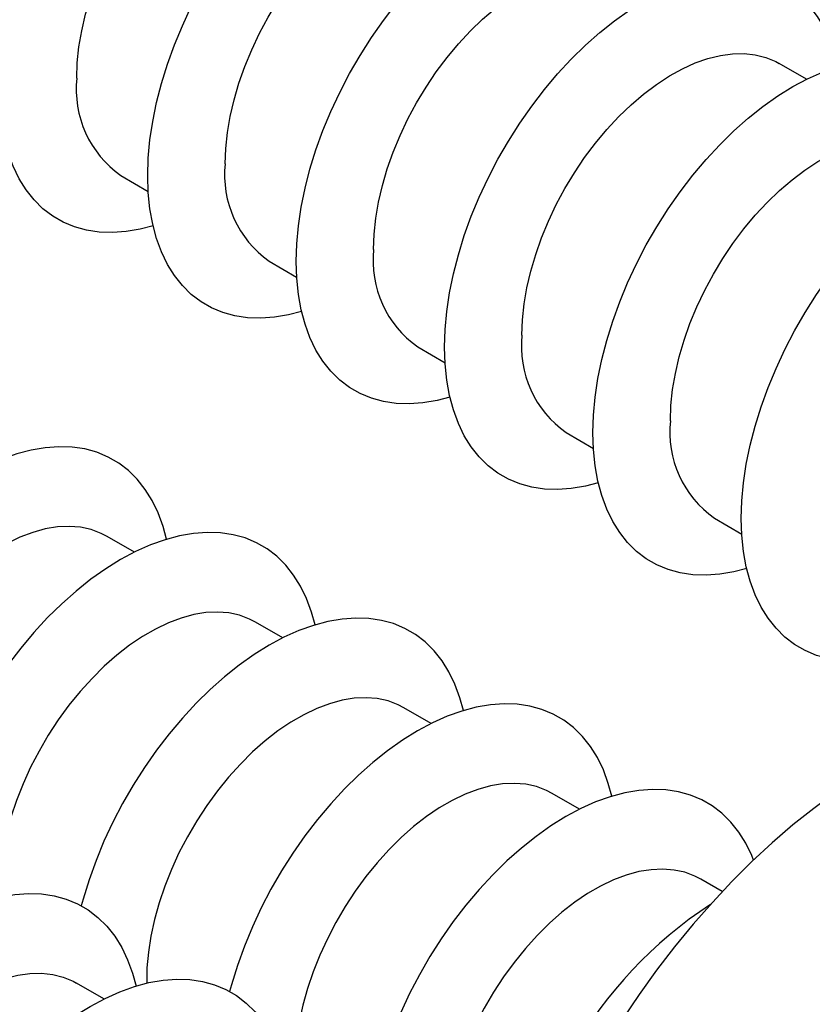
# Model space of a CAD drawing. Units: inches. Extents: x 0.3 to 16.3, y 0.4 to 10.6.
# Drawn here: x 4.5 to 4.7, y 1.4 to 1.6 of the extents above; entities that cross this region are included whole.
import ezdxf

# ---------------------------------------------------------------- set-up
doc = ezdxf.new("R2010")
doc.units = ezdxf.units.IN
doc.header["$MEASUREMENT"] = 0
doc.linetypes.add('SLD-Solid', pattern=[0])

msp = doc.modelspace()

# ---------------------------------------------------------------- linework, layer by layer
at = {"color": 7, "linetype": 'SLD-Solid', "lineweight": 25}
for p, q in [((4.699530728887463, 1.617959668343668), (4.692870597227089, 1.621804480512073)), ((4.532334802986651, 1.594466953794328), (4.538994934647024, 1.590622141625923)), ((4.568525307535569, 1.573574620224062), (4.575185439195941, 1.569729808055657)), ((4.604715812084486, 1.552682286653796), (4.611375943744859, 1.548837474485391)), ((4.640906316633404, 1.531789953083529), (4.647566448293777, 1.527945140915125)), ((4.677096821182322, 1.510897619513263), (4.683756952842694, 1.507052807344858)), ((4.535628349087725, 1.502645605236478), (4.528968217427352, 1.506490417404883)), ((4.571818853636643, 1.481753271666212), (4.565158721976269, 1.485598083834617)), ((4.60800935818556, 1.460860938095945), (4.601349226525188, 1.464705750264351)), ((4.644199862734478, 1.439968604525679), (4.637539731074106, 1.443813416694085)), ((4.679003921503098, 1.419876649067852), (4.673730235623022, 1.422921083123819)), ((4.528180304337923, 1.393687172368981), (4.52152017267755, 1.397531984537386))]:
    msp.add_line(p, q, dxfattribs=at)
at = {"color": 7, "linetype": 'SLD-Solid', "lineweight": 25, "flags": 128}
for points in [[(4.521569661741515, 1.618260463421868), (4.521705693749412, 1.621986858062027), (4.522112782639711, 1.62584272299324), (4.522787914468694, 1.629799510740604), (4.52372609079651, 1.633827926631997), (4.524920365693863, 1.637898145685576), (4.526361897167257, 1.641980033423514), (4.528040012622007, 1.646043368977126), (4.52994228787841, 1.650058068831608), (4.532054639156014, 1.65399440955386), (4.534361427345006, 1.657823247854376), (4.536845573792708, 1.661516236353973), (4.53948868674795, 1.665046033457862), (4.542271197527152, 1.668386505783254), (4.545172505394024, 1.671512921641781), (4.548171130080193, 1.674402134144261), (4.551244870817612, 1.677032752572174), (4.554370970705269, 1.679385300747052), (4.55752628519332, 1.681442361225291), (4.560687453437244, 1.683188704250814), (4.563831071253358, 1.68461140051085), (4.566933864395208, 1.685699916860049), (4.56997286086794, 1.686446194304198), (4.572925561004926, 1.686844707666202), (4.575770104047406, 1.686892506492555), (4.578485429993915, 1.68658923689747), (4.581051435521152, 1.685937144182925), (4.58344912282196, 1.684941056215231), (4.584299083580336, 1.684481481222871)], [(4.538878170982966, 1.594447391514237), (4.539014396355242, 1.598730178407427), (4.539422310644533, 1.603146296686029), (4.540099632628666, 1.607671049625288), (4.541042574448359, 1.612279132971354), (4.542245862790463, 1.616944776452947), (4.543702768378472, 1.621641887899155), (4.545405143605359, 1.626344199157447), (4.547343468098312, 1.631025412995832), (4.549506901960504, 1.635659350167648), (4.55188334639221, 1.640220095816533), (4.554459511352193, 1.644682144402807), (4.557220989881007, 1.6490205423408), (4.560152338670559, 1.653211027549427), (4.563237164429352, 1.657230165135582), (4.566458215560423, 1.661055478451569), (4.569797478639265, 1.664665574793635), (4.573236279152211, 1.668040265038644), (4.576755385931888, 1.671160676549844), (4.580335118705699, 1.674009358720308), (4.5839554581559, 1.676570380563807), (4.58759615787574, 1.678829419807345), (4.591236857595579, 1.68077384298712), (4.59485719704578, 1.68239277609998), (4.598436929819592, 1.683677165415258), (4.601956036599267, 1.684619828106906), (4.605394837112215, 1.685215492422773), (4.608734100191056, 1.68546082716638), (4.611955151322127, 1.685354460326325), (4.61503997708092, 1.684896986749122), (4.617971325870472, 1.684090964812586), (4.620732804399285, 1.682940902118337), (4.623308969359269, 1.68145323028347), (4.625685413790975, 1.679636268972342), (4.627848847653168, 1.677500179369633), (4.629787172146119, 1.675056907354878), (4.631489547373007, 1.672320116696269), (4.632946452961015, 1.669305112637312), (4.63414974130312, 1.666028756303706), (4.635003464181436, 1.662900988403934)], [(4.557760166290433, 1.597368129851602), (4.55789619829833, 1.601094524491761), (4.558303287188629, 1.604950389422974), (4.558978419017611, 1.608907177170338), (4.559916595345427, 1.61293559306173), (4.561110870242781, 1.61700581211531), (4.562552401716174, 1.621087699853248), (4.564230517170926, 1.62515103540686), (4.566132792427328, 1.629165735261342), (4.568245143704932, 1.633102075983593), (4.570551931893923, 1.63693091428411), (4.573036078341626, 1.640623902783706), (4.575679191296866, 1.644153699887596), (4.57846170207607, 1.647494172212988), (4.581363009942941, 1.650620588071515), (4.584361634629111, 1.653509800573995), (4.58743537536653, 1.656140419001908), (4.590561475254186, 1.658492967176786), (4.593716789742238, 1.660550027655025), (4.596877957986162, 1.662296370680548), (4.600021575802276, 1.663719066940584), (4.603124368944124, 1.664807583289783), (4.606163365416858, 1.665553860733932), (4.609116065553843, 1.665952374095936), (4.611960608596323, 1.666000172922289), (4.614675934542832, 1.665696903327204), (4.617241940070069, 1.665044810612659), (4.619639627370877, 1.664048722644965), (4.620489588129254, 1.663589147652605)], [(4.575068675531884, 1.573555057943971), (4.57520490090416, 1.577837844837161), (4.575612815193451, 1.582253963115763), (4.576290137177583, 1.586778716055021), (4.577233078997277, 1.591386799401088), (4.578436367339381, 1.59605244288268), (4.579893272927389, 1.600749554328889), (4.581595648154277, 1.605451865587181), (4.58353397264723, 1.610133079425565), (4.585697406509421, 1.614767016597382), (4.588073850941129, 1.619327762246267), (4.590650015901111, 1.62378981083254), (4.593411494429925, 1.628128208770534), (4.596342843219476, 1.632318693979161), (4.59942766897827, 1.636337831565315), (4.60264872010934, 1.640163144881303), (4.605987983188183, 1.643773241223369), (4.60942678370113, 1.647147931468377), (4.612945890480805, 1.650268342979577), (4.616525623254617, 1.653117025150042), (4.620145962704818, 1.655678046993541), (4.623786662424657, 1.657937086237079), (4.627427362144497, 1.659881509416854), (4.631047701594698, 1.661500442529714), (4.634627434368509, 1.662784831844992), (4.638146541148185, 1.66372749453664), (4.641585341661132, 1.664323158852506), (4.644924604739974, 1.664568493596113), (4.648145655871045, 1.664462126756058), (4.651230481629837, 1.664004653178856), (4.654161830419389, 1.663198631242319), (4.656923308948203, 1.66204856854807), (4.659499473908187, 1.660560896713204), (4.661875918339892, 1.658743935402075), (4.664039352202086, 1.656607845799366), (4.665977676695037, 1.654164573784612), (4.667680051921924, 1.651427783126002), (4.669136957509933, 1.648412779067046), (4.670340245852038, 1.645136422733439), (4.671193968730359, 1.642008654833645)], [(4.593950670839351, 1.576475796281335), (4.594086702847248, 1.580202190921495), (4.594493791737547, 1.584058055852708), (4.59516892356653, 1.588014843600072), (4.596107099894344, 1.592043259491464), (4.597301374791699, 1.596113478545043), (4.598742906265092, 1.600195366282982), (4.600421021719844, 1.604258701836593), (4.602323296976246, 1.608273401691076), (4.604435648253849, 1.612209742413327), (4.606742436442841, 1.616038580713843), (4.609226582890543, 1.61973156921344), (4.611869695845784, 1.62326136631733), (4.614652206624988, 1.626601838642722), (4.617553514491859, 1.629728254501248), (4.620552139178028, 1.632617467003729), (4.623625879915448, 1.635248085431642), (4.626751979803104, 1.637600633606519), (4.629907294291155, 1.639657694084759), (4.633068462535079, 1.641404037110282), (4.636212080351194, 1.642826733370318), (4.639314873493042, 1.643915249719516), (4.642353869965776, 1.644661527163666), (4.64530657010276, 1.645060040525669), (4.648151113145241, 1.645107839352022), (4.650866439091749, 1.644804569756938), (4.653432444618987, 1.644152477042393), (4.655830131919795, 1.643156389074699), (4.656680092678172, 1.642696814082339)], [(4.611259180080801, 1.552662724373705), (4.611395405453077, 1.556945511266895), (4.611803319742369, 1.561361629545497), (4.612480641726501, 1.565886382484755), (4.613423583546195, 1.570494465830822), (4.614626871888299, 1.575160109312414), (4.616083777476307, 1.579857220758623), (4.617786152703196, 1.584559532016915), (4.619724477196147, 1.589240745855299), (4.621887911058339, 1.593874683027116), (4.624264355490046, 1.598435428676), (4.626840520450029, 1.602897477262274), (4.629601998978843, 1.607235875200268), (4.632533347768394, 1.611426360408895), (4.635618173527188, 1.615445497995049), (4.638839224658258, 1.619270811311037), (4.642178487737101, 1.622880907653102), (4.645617288250047, 1.626255597898111), (4.649136395029723, 1.629376009409311), (4.652716127803535, 1.632224691579776), (4.656336467253736, 1.634785713423275), (4.659977166973575, 1.637044752666813), (4.663617866693414, 1.638989175846588), (4.667238206143615, 1.640608108959448), (4.670817938917427, 1.641892498274726), (4.674337045697103, 1.642835160966374), (4.67777584621005, 1.64343082528224), (4.681115109288892, 1.643676160025847), (4.684336160419963, 1.643569793185792), (4.687420986178755, 1.643112319608589), (4.690352334968307, 1.642306297672053), (4.693113813497121, 1.641156234977804), (4.695689978457104, 1.639668563142937), (4.69806642288881, 1.637851601831809), (4.700229856751004, 1.6357155122291), (4.702168181243954, 1.633272240214346), (4.703870556470842, 1.630535449555736), (4.70532746205885, 1.62752044549678), (4.706530750400955, 1.624244089163173), (4.707384473279269, 1.621116321263406)], [(4.630141175388268, 1.555583462711069), (4.630277207396166, 1.559309857351229), (4.630684296286464, 1.563165722282441), (4.631359428115448, 1.567122510029805), (4.632297604443262, 1.571150925921198), (4.633491879340617, 1.575221144974777), (4.63493341081401, 1.579303032712715), (4.636611526268761, 1.583366368266327), (4.638513801525163, 1.58738106812081), (4.640626152802767, 1.591317408843061), (4.642932940991759, 1.595146247143577), (4.645417087439462, 1.598839235643174), (4.648060200394703, 1.602369032747063), (4.650842711173906, 1.605709505072456), (4.653744019040777, 1.608835920930982), (4.656742643726946, 1.611725133433463), (4.659816384464365, 1.614355751861376), (4.662942484352022, 1.616708300036253), (4.666097798840073, 1.618765360514493), (4.669258967083997, 1.620511703540015), (4.672402584900111, 1.621934399800051), (4.67550537804196, 1.62302291614925), (4.678544374514694, 1.6237691935934), (4.681497074651678, 1.624167706955403), (4.684341617694159, 1.624215505781756), (4.687056943640667, 1.623912236186671), (4.689622949167904, 1.623260143472126), (4.692020636468713, 1.622264055504433), (4.692870597227089, 1.621804480512073)], [(4.647449684629718, 1.531770390803439), (4.647585910001995, 1.536053177696628), (4.647993824291285, 1.540469295975231), (4.648671146275419, 1.544994048914489), (4.649614088095112, 1.549602132260556), (4.650817376437216, 1.554267775742148), (4.652274282025225, 1.558964887188357), (4.653976657252112, 1.563667198446648), (4.655914981745064, 1.568348412285033), (4.658078415607257, 1.57298234945685), (4.660454860038964, 1.577543095105734), (4.663031024998947, 1.582005143692008), (4.665792503527761, 1.586343541630002), (4.668723852317312, 1.590534026838628), (4.671808678076106, 1.594553164424783), (4.675029729207175, 1.598378477740771), (4.678368992286018, 1.601988574082836), (4.681807792798964, 1.605363264327845), (4.685326899578641, 1.608483675839045), (4.688906632352452, 1.61133235800951), (4.692526971802653, 1.613893379853009), (4.696167671522493, 1.616152419096546), (4.699808371242332, 1.618096842276322), (4.703428710692533, 1.619715775389182), (4.707008443466345, 1.62100016470446), (4.71052755024602, 1.621942827396107), (4.713966350758968, 1.622538491711974), (4.71730561383781, 1.622783826455581), (4.72052666496888, 1.622677459615526), (4.723611490727673, 1.622219986038324), (4.726542839517225, 1.621413964101787), (4.729304318046038, 1.620263901407538), (4.731880483006021, 1.618776229572671), (4.734256927437728, 1.616959268261543), (4.736420361299921, 1.614823178658834), (4.738358685792872, 1.61237990664408), (4.74006106101976, 1.60964311598547), (4.741517966607768, 1.606628111926514), (4.742721254949873, 1.603351755592907), (4.743574977828193, 1.600223987693113)], [(4.540188851570048, 1.582242385006045), (4.537045774603294, 1.581415878873321), (4.533606974090346, 1.580820214557454), (4.530267711011504, 1.580574879813847), (4.527046659880434, 1.580681246653903), (4.523961834121641, 1.581138720231105), (4.521030485332089, 1.581944742167641), (4.518269006803275, 1.58309480486189), (4.515692841843292, 1.584582476696757), (4.513316397411586, 1.586399438007885), (4.511152963549393, 1.588535527610595), (4.509214639056442, 1.590978799625349), (4.507512263829554, 1.593715590283958), (4.506055358241546, 1.596730594342915), (4.504852069899441, 1.600006950676522), (4.503909128079748, 1.603526336571148), (4.503231806095615, 1.607269070193275), (4.502823891806324, 1.611214220658294), (4.502687666434047, 1.615339725084504)], [(4.666331679937186, 1.534691129140803), (4.666467711945083, 1.538417523780962), (4.666874800835382, 1.542273388712175), (4.667549932664365, 1.546230176459539), (4.66848810899218, 1.550258592350932), (4.669682383889534, 1.554328811404511), (4.671123915362927, 1.558410699142449), (4.672802030817679, 1.562474034696061), (4.674704306074081, 1.566488734550544), (4.676816657351685, 1.570425075272795), (4.679123445540677, 1.574253913573311), (4.68160759198838, 1.577946902072908), (4.68425070494362, 1.581476699176797), (4.687033215722824, 1.584817171502189), (4.689934523589694, 1.587943587360716), (4.692933148275864, 1.590832799863197), (4.696006889013283, 1.59346341829111), (4.699132988900939, 1.595815966465987), (4.702288303388992, 1.597873026944227), (4.705449471632915, 1.599619369969749), (4.708593089449029, 1.601042066229785), (4.711695882590878, 1.602130582578984), (4.714734879063611, 1.602876860023134), (4.717687579200596, 1.603275373385137), (4.720532122243077, 1.60332317221149), (4.723247448189585, 1.603019902616405), (4.725813453716823, 1.60236780990186), (4.72821114101763, 1.601371721934166), (4.729061101776007, 1.600912146941806)], [(4.683640189178637, 1.510878057233172), (4.683776414550913, 1.515160844126362), (4.684184328840204, 1.519576962404964), (4.684861650824336, 1.524101715344222), (4.68580459264403, 1.528709798690289), (4.687007880986134, 1.533375442171882), (4.688464786574142, 1.53807255361809), (4.690167161801031, 1.542774864876382), (4.692105486293983, 1.547456078714767), (4.694268920156174, 1.552090015886583), (4.696645364587882, 1.556650761535468), (4.699221529547865, 1.561112810121742), (4.701983008076678, 1.565451208059735), (4.70491435686623, 1.569641693268362), (4.707999182625024, 1.573660830854517), (4.711220233756094, 1.577486144170504), (4.714559496834936, 1.58109624051257), (4.717998297347883, 1.584470930757579), (4.721517404127558, 1.587591342268779), (4.72509713690137, 1.590440024439243), (4.728717476351571, 1.593001046282742), (4.73235817607141, 1.59526008552628), (4.73599887579125, 1.597204508706055), (4.739619215241451, 1.598823441818915), (4.743198948015262, 1.600107831134193), (4.746718054794938, 1.601050493825841), (4.750156855307885, 1.601646158141708), (4.753496118386728, 1.601891492885315), (4.756717169517798, 1.601785126045259), (4.759801995276591, 1.601327652468057), (4.762733344066143, 1.600521630531521), (4.765494822594956, 1.599371567837272), (4.76807098755494, 1.597883896002405), (4.770447431986646, 1.596066934691277), (4.772610865848839, 1.593930845088568), (4.77454919034179, 1.591487573073813), (4.776251565568677, 1.588750782415204), (4.777708471156686, 1.585735778356247), (4.778911759498791, 1.58245942202264), (4.779765482377111, 1.579331654122851)], [(4.576379356118942, 1.561350051435772), (4.573236279152211, 1.560523545303055), (4.569797478639264, 1.559927880987188), (4.566458215560422, 1.559682546243581), (4.563237164429352, 1.559788913083636), (4.560152338670559, 1.560246386660839), (4.557220989881007, 1.561052408597375), (4.554459511352193, 1.562202471291624), (4.55188334639221, 1.563690143126491), (4.549506901960504, 1.565507104437619), (4.547343468098311, 1.567643194040328), (4.545405143605359, 1.570086466055083), (4.543702768378472, 1.572823256713692), (4.542245862790463, 1.575838260772649), (4.541042574448359, 1.579114617106256), (4.540099632628666, 1.582634003000882), (4.539422310644533, 1.586376736623009), (4.539014396355242, 1.590321887088028), (4.538878170982966, 1.594447391514237)], [(4.612569860667882, 1.540457717865512), (4.609426783701129, 1.539631211732788), (4.605987983188181, 1.539035547416922), (4.60264872010934, 1.538790212673315), (4.59942766897827, 1.53889657951337), (4.596342843219476, 1.539354053090572), (4.593411494429925, 1.540160075027109), (4.590650015901111, 1.541310137721358), (4.588073850941128, 1.542797809556225), (4.585697406509421, 1.544614770867353), (4.583533972647229, 1.546750860470062), (4.581595648154277, 1.549194132484816), (4.579893272927389, 1.551930923143426), (4.578436367339381, 1.554945927202382), (4.577233078997277, 1.558222283535989), (4.576290137177583, 1.561741669430615), (4.575612815193451, 1.565484403052742), (4.57520490090416, 1.569429553517762), (4.575068675531884, 1.573555057943971)], [(4.648760365216773, 1.519565384295238), (4.645617288250047, 1.518738878162522), (4.642178487737099, 1.518143213846656), (4.638839224658257, 1.517897879103049), (4.635618173527187, 1.518004245943104), (4.632533347768394, 1.518461719520306), (4.629601998978843, 1.519267741456843), (4.626840520450029, 1.520417804151092), (4.624264355490046, 1.521905475985958), (4.621887911058339, 1.523722437297086), (4.619724477196146, 1.525858526899796), (4.617786152703195, 1.52830179891455), (4.616083777476307, 1.53103858957316), (4.614626871888299, 1.534053593632116), (4.613423583546195, 1.537329949965723), (4.612480641726501, 1.540849335860349), (4.611803319742369, 1.544592069482476), (4.611395405453077, 1.548537219947496), (4.611259180080801, 1.552662724373705)], [(4.684950869765717, 1.49867305072498), (4.681807792798964, 1.497846544592256), (4.678368992286017, 1.49725088027639), (4.675029729207175, 1.497005545532782), (4.671808678076104, 1.497111912372838), (4.668723852317312, 1.49756938595004), (4.665792503527761, 1.498375407886577), (4.663031024998946, 1.499525470580826), (4.660454860038962, 1.501013142415692), (4.658078415607257, 1.50283010372682), (4.655914981745064, 1.50496619332953), (4.653976657252112, 1.507409465344284), (4.652274282025225, 1.510146256002894), (4.650817376437216, 1.51316126006185), (4.649614088095111, 1.516437616395457), (4.648671146275419, 1.519957002290083), (4.647993824291285, 1.52369973591221), (4.647585910001995, 1.52764488637723), (4.647449684629718, 1.531770390803439)], [(4.543482093479539, 1.50580225815619), (4.542628370601218, 1.508930026055984), (4.541425082259113, 1.512206382389591), (4.539968176671104, 1.515221386448547), (4.538265801444217, 1.517958177107156), (4.536327476951266, 1.520401449121911), (4.534164043089073, 1.52253753872462), (4.531787598657367, 1.524354500035748), (4.529211433697383, 1.525842171870615), (4.52644995516857, 1.526992234564864), (4.523518606379017, 1.5277982565014), (4.520433780620224, 1.528255730078602), (4.517212729489154, 1.528362096918658), (4.513873466410312, 1.52811676217505), (4.510434665897365, 1.527521097859184), (4.506915559117689, 1.526578435167536), (4.503335826343878, 1.525294045852258), (4.499715486893677, 1.523675112739398), (4.496074787173837, 1.521730689559623), (4.492434087453998, 1.519471650316085), (4.488813748003797, 1.516910628472586), (4.485234015229985, 1.514061946302121), (4.48171490845031, 1.510941534790921), (4.478276107937363, 1.507566844545912), (4.474936844858521, 1.503956748203846), (4.471715793727451, 1.500131434887859), (4.468630967968657, 1.496112297301704), (4.465699619179105, 1.491921812093078), (4.462938140650292, 1.487583414155084), (4.460361975690309, 1.48312136556881), (4.457985531258601, 1.478560619919925), (4.45582209739641, 1.473926682748109), (4.453883772903458, 1.469245468909724), (4.45218139767657, 1.464543157651432), (4.450724492088562, 1.459846046205224), (4.450272976692472, 1.45820385866015)], [(4.72114137431463, 1.477780717154712), (4.717998297347882, 1.47695421102199), (4.714559496834935, 1.476358546706123), (4.711220233756094, 1.476113211962516), (4.707999182625023, 1.476219578802571), (4.70491435686623, 1.476677052379774), (4.701983008076678, 1.47748307431631), (4.699221529547865, 1.478633137010559), (4.696645364587881, 1.480120808845426), (4.694268920156174, 1.481937770156554), (4.692105486293982, 1.484073859759263), (4.69016716180103, 1.486517131774018), (4.688464786574142, 1.489253922432627), (4.687007880986134, 1.492268926491584), (4.68580459264403, 1.495545282825191), (4.684861650824336, 1.499064668719817), (4.684184328840204, 1.502807402341944), (4.683776414550913, 1.506752552806963), (4.683640189178637, 1.510878057233172)], [(4.528968217427352, 1.506490417404883), (4.527535608036785, 1.507230903718329), (4.525094125964264, 1.508141585553737), (4.522488963633103, 1.508706824683979), (4.519739408753737, 1.508922436276295), (4.516865818068506, 1.508786824017891), (4.513889466637466, 1.508300991934482), (4.510832390325276, 1.507468536956835), (4.507717222655375, 1.506295622290355), (4.504567027239291, 1.504790931784866), (4.501405127021727, 1.502965605642426), (4.498254931605643, 1.500833157939168), (4.495139763935742, 1.498409376571807), (4.492082687623552, 1.495712206369584), (4.489106336192511, 1.492761616237017), (4.486232745507281, 1.489579451311128), (4.483483190627915, 1.486189271227686), (4.480878028296754, 1.482616175693909), (4.478436546224232, 1.478886618659014), (4.476176820289416, 1.475028212458429), (4.474115580712517, 1.471069523381727), (4.472268088190199, 1.467039860177807), (4.470648020910717, 1.462969057063176), (4.469267373285395, 1.458887252839848), (4.468136367146206, 1.454824667758192), (4.467263376066901, 1.45081137977678), (4.466654863367997, 1.446877101875701), (4.466315334264617, 1.443050962072052), (4.466247302511452, 1.439361287766291), (4.466247907603261, 1.439329727365707)], [(4.579672598028456, 1.484909924585927), (4.578818875150136, 1.488037692485718), (4.57761558680803, 1.491314048819324), (4.576158681220022, 1.494329052878281), (4.574456305993134, 1.49706584353689), (4.572517981500184, 1.499509115551645), (4.57035454763799, 1.501645205154354), (4.567978103206284, 1.503462166465482), (4.565401938246301, 1.504949838300349), (4.562640459717487, 1.506099900994598), (4.559709110927935, 1.506905922931134), (4.556624285169142, 1.507363396508336), (4.553403234038072, 1.507469763348392), (4.550063970959229, 1.507224428604784), (4.546625170446283, 1.506628764288918), (4.543106063666606, 1.50568610159727), (4.539526330892795, 1.504401712281992), (4.535905991442593, 1.502782779169132), (4.532265291722755, 1.500838355989357), (4.528624592002916, 1.498579316745819), (4.525004252552715, 1.49601829490232), (4.521424519778904, 1.493169612731855), (4.517905412999227, 1.490049201220655), (4.51446661248628, 1.486674510975646), (4.511127349407438, 1.48306441463358), (4.507906298276368, 1.479239101317593), (4.504821472517575, 1.475219963731438), (4.501890123728023, 1.471029478522812), (4.499128645199209, 1.466691080584818), (4.496552480239226, 1.462229031998544), (4.49417603580752, 1.45766828634966), (4.492012601945326, 1.453034349177843), (4.490074277452375, 1.448353135339458), (4.488371902225487, 1.443650824081166), (4.486914996637479, 1.438953712634958), (4.486463481240963, 1.43731152508828)], [(4.565158721976269, 1.485598083834617), (4.563726112585703, 1.486338570148063), (4.561284630513182, 1.487249251983471), (4.558679468182021, 1.487814491113713), (4.555929913302655, 1.488030102706029), (4.553056322617424, 1.487894490447625), (4.550079971186384, 1.487408658364215), (4.547022894874194, 1.486576203386569), (4.543907727204292, 1.485403288720089), (4.540757531788208, 1.4838985982146), (4.537595631570644, 1.48207327207216), (4.534445436154559, 1.479940824368901), (4.531330268484659, 1.477517043001541), (4.528273192172469, 1.474819872799318), (4.525296840741428, 1.471869282666751), (4.522423250056199, 1.468687117740861), (4.519673695176833, 1.465296937657419), (4.517068532845672, 1.461723842123643), (4.51462705077315, 1.457994285088748), (4.512367324838333, 1.454135878888163), (4.510306085261434, 1.450177189811461), (4.508458592739117, 1.446147526607541), (4.506838525459634, 1.44207672349291), (4.505457877834313, 1.437994919269581), (4.504326871695124, 1.433932334187925), (4.503453880615819, 1.429919046206514), (4.502845367916914, 1.425984768305435), (4.502505838813534, 1.422158628501786), (4.50243780706037, 1.418468954196025), (4.502438412152517, 1.418437393778081)], [(4.615863102577375, 1.46401759101565), (4.615009379699053, 1.467145358915452), (4.613806091356948, 1.470421715249058), (4.61234918576894, 1.473436719308015), (4.610646810542053, 1.476173509966624), (4.608708486049101, 1.478616781981379), (4.606545052186908, 1.480752871584088), (4.604168607755201, 1.482569832895216), (4.601592442795218, 1.484057504730082), (4.598830964266405, 1.485207567424331), (4.595899615476853, 1.486013589360868), (4.59281478971806, 1.48647106293807), (4.58959373858699, 1.486577429778125), (4.586254475508147, 1.486332095034518), (4.5828156749952, 1.485736430718652), (4.579296568215524, 1.484793768027004), (4.575716835441713, 1.483509378711726), (4.572096495991511, 1.481890445598866), (4.568455796271673, 1.479946022419091), (4.564815096551833, 1.477686983175553), (4.561194757101632, 1.475125961332054), (4.557615024327822, 1.472277279161589), (4.554095917548144, 1.469156867650389), (4.550657117035198, 1.46578217740538), (4.547317853956356, 1.462172081063314), (4.544096802825286, 1.458346767747327), (4.541011977066493, 1.454327630161172), (4.538080628276941, 1.450137144952545), (4.535319149748127, 1.445798747014552), (4.532742984788143, 1.441336698428278), (4.530366540356438, 1.436775952779394), (4.528203106494244, 1.432142015607577), (4.526264782001292, 1.427460801769192), (4.524562406774405, 1.4227584905109), (4.523105501186397, 1.418061379064691), (4.522653985790192, 1.416419191519184)], [(4.601349226525188, 1.464705750264351), (4.599916617134621, 1.465446236577797), (4.597475135062099, 1.466356918413205), (4.594869972730939, 1.466922157543447), (4.592120417851572, 1.467137769135762), (4.589246827166342, 1.467002156877359), (4.586270475735302, 1.466516324793949), (4.583213399423111, 1.465683869816303), (4.580098231753211, 1.464510955149823), (4.576948036337126, 1.463006264644334), (4.573786136119562, 1.461180938501894), (4.570635940703478, 1.459048490798635), (4.567520773033578, 1.456624709431275), (4.564463696721387, 1.453927539229051), (4.561487345290347, 1.450976949096485), (4.558613754605116, 1.447794784170595), (4.55586419972575, 1.444404604087153), (4.553259037394589, 1.440831508553376), (4.550817555322068, 1.437101951518481), (4.548557829387251, 1.433243545317897), (4.546496589810353, 1.429284856241194), (4.544649097288034, 1.425255193037274), (4.543029030008553, 1.421184389922644), (4.54164838238323, 1.417102585699315), (4.540517376244042, 1.413040000617659), (4.539644385164737, 1.409026712636248), (4.539035872465832, 1.405092434735169), (4.538696343362452, 1.40126629493152), (4.538628311609288, 1.397576620625759), (4.538628916699944, 1.397545060284265)], [(4.652053607126285, 1.443125257445422), (4.651199884247971, 1.446253025345185), (4.649996595905866, 1.449529381678792), (4.648539690317858, 1.452544385737749), (4.64683731509097, 1.455281176396358), (4.644898990598018, 1.457724448411112), (4.642735556735825, 1.459860538013822), (4.640359112304119, 1.46167749932495), (4.637782947344136, 1.463165171159816), (4.635021468815323, 1.464315233854065), (4.63209012002577, 1.465121255790602), (4.629005294266977, 1.465578729367804), (4.625784243135907, 1.465685096207859), (4.622444980057065, 1.465439761464252), (4.619006179544118, 1.464844097148385), (4.615487072764441, 1.463901434456737), (4.611907339990631, 1.46261704514146), (4.608287000540429, 1.4609981120286), (4.60464630082059, 1.459053688848824), (4.60100560110075, 1.456794649605287), (4.59738526165055, 1.454233627761788), (4.593805528876739, 1.451384945591323), (4.590286422097062, 1.448264534080123), (4.586847621584115, 1.444889843835114), (4.583508358505274, 1.441279747493048), (4.580287307374203, 1.437454434177061), (4.57720248161541, 1.433435296590906), (4.574271132825858, 1.429244811382279), (4.571509654297044, 1.424906413444285), (4.568933489337061, 1.420444364858012), (4.566557044905355, 1.415883619209127), (4.564393611043162, 1.411249682037311), (4.56245528655021, 1.406568468198926), (4.560752911323323, 1.401866156940634), (4.559296005735314, 1.397169045494425), (4.558844490339126, 1.395526857948984)], [(4.785728903588105, 1.457367163345264), (4.782928839219428, 1.45885726244742), (4.77902480846863, 1.460548286873697), (4.774944499235349, 1.46189201911572), (4.770699477599417, 1.462884650218454), (4.76630177653587, 1.463523366461194), (4.761763861806164, 1.463806357333356), (4.757098596622632, 1.463732820666567), (4.752319205186299, 1.463302964908497), (4.747439235201456, 1.462518008531996), (4.742472519473218, 1.461380176581195), (4.737433136696931, 1.459892694364381), (4.732335371550587, 1.458059778311506), (4.727193674203346, 1.455886624022263), (4.722022619354967, 1.45337939153859), (4.716836864922235, 1.450545187883363), (4.711651110489502, 1.447392046914771), (4.706480055641124, 1.443928906553465), (4.701338358293883, 1.440165583447058), (4.696240593147539, 1.436112745143767), (4.691201210371251, 1.43178187985409), (4.686234494643013, 1.427185263886222), (4.681354524658171, 1.422335926847532), (4.676575133221838, 1.417247614710718), (4.671909868038306, 1.41193475084936), (4.6673719533086, 1.406412395153297), (4.662974252245053, 1.400696201339733), (4.658729230609121, 1.394802372581077), (4.65464892137584, 1.38874761557529), (4.650744890625042, 1.382549093188933), (4.647028204756049, 1.376224375807156), (4.643509399118762, 1.369791391528538), (4.640198448150067, 1.363268375345937), (4.637104737100206, 1.356673817457425), (4.634237035429271, 1.350026410853813), (4.631603471949214, 1.343344998331335), (4.629211511781847, 1.3366485190797), (4.627067935198142, 1.329955954996894), (4.625178818398819, 1.323286276882934), (4.623549516290689, 1.31665839066507), (4.622184647307597, 1.310091083806885), (4.621088080318964, 1.303602972053181), (4.620262923663057, 1.297212446661635), (4.619711516336068, 1.290937622270779), (4.619435421361973, 1.284796285552084), (4.619435421361973, 1.278805844791716), (4.619711516336068, 1.272983280544849), (4.620262923663057, 1.267345097502443), (4.621088080318964, 1.261907277706899), (4.622184647307598, 1.256685235249228), (4.62354951629069, 1.251693772576133), (4.625178818398819, 1.246947038530866), (4.627067935198143, 1.242458488246794), (4.629211511781848, 1.238240845007362), (4.631603471949215, 1.234306064180565), (4.634237035429272, 1.230665299330156), (4.637104737100207, 1.227328870599659), (4.640198448150068, 1.224306235458804), (4.643509399118765, 1.221605961895294), (4.64702820475605, 1.219235704127922), (4.647944826256365, 1.218692280012005)], [(4.637539731074106, 1.443813416694085), (4.636107121683539, 1.444553903007531), (4.633665639611017, 1.445464584842938), (4.631060477279856, 1.44602982397318), (4.62831092240049, 1.446245435565496), (4.62543733171526, 1.446109823307092), (4.622460980284219, 1.445623991223683), (4.619403903972029, 1.444791536246037), (4.616288736302129, 1.443618621579557), (4.613138540886045, 1.442113931074068), (4.60997664066848, 1.440288604931628), (4.606826445252396, 1.438156157228369), (4.603711277582495, 1.435732375861009), (4.600654201270305, 1.433035205658785), (4.597677849839265, 1.430084615526218), (4.594804259154034, 1.426902450600329), (4.592054704274668, 1.423512270516887), (4.589449541943507, 1.41993917498311), (4.587008059870985, 1.416209617948215), (4.584748333936169, 1.412351211747631), (4.582687094359271, 1.408392522670928), (4.580839601836953, 1.404362859467008), (4.57921953455747, 1.400292056352378), (4.577838886932148, 1.396210252129049), (4.57670788079296, 1.392147667047393), (4.575834889713654, 1.388134379065981), (4.57522637701475, 1.384200101164903), (4.57488684791137, 1.380373961361254), (4.574818816158206, 1.376684287055493), (4.575022785438554, 1.373158395305275), (4.575497245635227, 1.369822390579518), (4.576238684010926, 1.366700971490047), (4.576522102107844, 1.365780046536281)], [(4.686622976004115, 1.427556891525273), (4.686187100454784, 1.428637048108526), (4.684730194866776, 1.431652052167483), (4.683027819639888, 1.434388842826092), (4.681089495146937, 1.436832114840846), (4.678926061284743, 1.438968204443555), (4.676549616853038, 1.440785165754683), (4.673973451893054, 1.44227283758955), (4.67121197336424, 1.443422900283799), (4.668280624574688, 1.444228922220335), (4.665195798815895, 1.444686395797538), (4.661974747684825, 1.444792762637593), (4.658635484605983, 1.444547427893986), (4.655196684093037, 1.443951763578119), (4.651677577313359, 1.443009100886471), (4.648097844539548, 1.441724711571194), (4.644477505089347, 1.440105778458333), (4.640836805369508, 1.438161355278558), (4.637196105649669, 1.435902316035021), (4.633575766199468, 1.433341294191522), (4.629996033425656, 1.430492612021057), (4.626476926645981, 1.427372200509857), (4.623038126133033, 1.423997510264848), (4.619698863054191, 1.420387413922782), (4.616477811923121, 1.416562100606794), (4.613392986164328, 1.412542963020639), (4.610461637374776, 1.408352477812013), (4.607700158845963, 1.404014079874019), (4.605123993885979, 1.399552031287745), (4.602747549454273, 1.394991285638861), (4.60058411559208, 1.390357348467044), (4.598645791099128, 1.38567613462866), (4.59694341587224, 1.380973823370367), (4.595486510284233, 1.376276711924159), (4.594283221942128, 1.371611068442567), (4.593340280122435, 1.3670029850965), (4.592662958138302, 1.362478232157242), (4.592255043849011, 1.35806211387864), (4.592118818476735, 1.35377932698545), (4.592255043849011, 1.34965382255924), (4.592662958138302, 1.34570867209422), (4.593340280122435, 1.341965938472094), (4.594283221942129, 1.338446552577468), (4.595486510284233, 1.335170196243861), (4.596943415872241, 1.332155192184904), (4.59864579109913, 1.329418401526295), (4.60058411559208, 1.326975129511541), (4.602747549454273, 1.324839039908831), (4.60512399388598, 1.323022078597704), (4.607700158845963, 1.321534406762837), (4.610461637374777, 1.320384344068588), (4.613392986164329, 1.319578322132051), (4.616477811923122, 1.31912084855485), (4.619698863054192, 1.319014481714794), (4.623038126133034, 1.319259816458402), (4.624198862619398, 1.319423439040452)], [(4.673730235623022, 1.422921083123819), (4.672297626232456, 1.423661569437265), (4.669856144159935, 1.424572251272672), (4.667250981828774, 1.425137490402914), (4.664501426949408, 1.42535310199523), (4.661627836264178, 1.425217489736826), (4.658651484833136, 1.424731657653417), (4.655594408520947, 1.42389920267577), (4.652479240851046, 1.422726288009291), (4.649329045434961, 1.421221597503802), (4.646167145217397, 1.419396271361362), (4.643016949801313, 1.417263823658103), (4.639901782131412, 1.414840042290743), (4.636844705819223, 1.412142872088519), (4.633868354388182, 1.409192281955952), (4.630994763702952, 1.406010117030063), (4.628245208823586, 1.402619936946621), (4.625640046492425, 1.399046841412845), (4.623198564419903, 1.395317284377949), (4.620938838485086, 1.391458878177365), (4.618877598908187, 1.387500189100662), (4.617030106385871, 1.383470525896742), (4.615410039106387, 1.379399722782112), (4.614029391481066, 1.375317918558783), (4.612898385341878, 1.371255333477127), (4.612025394262572, 1.367242045495715), (4.611416881563668, 1.363307767594637), (4.611077352460287, 1.359481627790988), (4.611009320707123, 1.355791953485226), (4.611213289987472, 1.352266061735009), (4.611687750184144, 1.348930057009252), (4.612429188559844, 1.345808637919781), (4.613432115764244, 1.342924914361446), (4.614689106475214, 1.340300236414546), (4.616190854373316, 1.337954036276307), (4.617926241042524, 1.335903684391688), (4.619882418287101, 1.334164360848688), (4.621765955029337, 1.332906555695275)], [(4.439908755531262, 1.328390228399019), (4.440044980903538, 1.332673015292208), (4.440452895192829, 1.337089133570811), (4.441130217176962, 1.341613886510068), (4.442073158996656, 1.346221969856135), (4.44327644733876, 1.350887613337728), (4.444733352926768, 1.355584724783936), (4.446435728153656, 1.360287036042228), (4.448374052646607, 1.364968249880613), (4.4505374865088, 1.36960218705243), (4.452913930940507, 1.374162932701314), (4.45549009590049, 1.378624981287588), (4.458251574429304, 1.382963379225581), (4.461182923218855, 1.387153864434208), (4.464267748977648, 1.391173002020363), (4.467488800108718, 1.39499831533635), (4.470828063187561, 1.398608411678416), (4.474266863700509, 1.401983101923425), (4.477785970480184, 1.405103513434625), (4.481365703253996, 1.40795219560509), (4.484986042704196, 1.410513217448589), (4.488626742424036, 1.412772256692126), (4.492267442143875, 1.414716679871901), (4.495887781594076, 1.416335612984761), (4.499467514367887, 1.417620002300039), (4.502986621147564, 1.418562664991687), (4.50642542166051, 1.419158329307554), (4.509764684739353, 1.419403664051161), (4.512985735870423, 1.419297297211106), (4.516070561629216, 1.418839823633903), (4.519001910418767, 1.418033801697367), (4.521763388947582, 1.416883739003118), (4.524339553907565, 1.415396067168251), (4.526715998339271, 1.413579105857123), (4.528879432201464, 1.411443016254414), (4.530817756694415, 1.40899974423966), (4.532520131921303, 1.40626295358105), (4.533977037509311, 1.403247949522093), (4.535180325851416, 1.399971593188487), (4.536034048729732, 1.396843825288712)], [(4.458790750838729, 1.331310966736383), (4.458926782846627, 1.335037361376542), (4.459333871736924, 1.338893226307754), (4.460009003565909, 1.342850014055119), (4.460947179893724, 1.346878429946511), (4.462141454791078, 1.350948649000091), (4.463582986264471, 1.355030536738029), (4.465261101719222, 1.359093872291641), (4.467163376975624, 1.363108572146123), (4.469275728253228, 1.367044912868374), (4.471582516442219, 1.370873751168891), (4.474066662889922, 1.374566739668487), (4.476709775845164, 1.378096536772377), (4.479492286624366, 1.381437009097769), (4.482393594491237, 1.384563424956295), (4.485392219177407, 1.387452637458776), (4.488465959914826, 1.390083255886689), (4.491592059802483, 1.392435804061567), (4.494747374290534, 1.394492864539806), (4.497908542534458, 1.396239207565329), (4.501052160350572, 1.397661903825365), (4.504154953492421, 1.398750420174564), (4.507193949965154, 1.399496697618713), (4.510146650102139, 1.399895210980717), (4.51299119314462, 1.39994300980707), (4.515706519091129, 1.399639740211985), (4.518272524618365, 1.39898764749744), (4.520670211919175, 1.397991559529746), (4.52152017267755, 1.397531984537386)], [(4.476099260080179, 1.307497894828752), (4.476235485452456, 1.311780681721942), (4.476643399741747, 1.316196800000544), (4.47732072172588, 1.320721552939802), (4.478263663545573, 1.325329636285869), (4.479466951887678, 1.329995279767462), (4.480923857475686, 1.33469239121367), (4.482626232702574, 1.339394702471962), (4.484564557195525, 1.344075916310346), (4.486727991057718, 1.348709853482163), (4.489104435489424, 1.353270599131048), (4.491680600449407, 1.357732647717321), (4.494442078978222, 1.362071045655315), (4.497373427767773, 1.366261530863942), (4.500458253526566, 1.370280668450097), (4.503679304657636, 1.374105981766084), (4.507018567736479, 1.37771607810815), (4.510457368249426, 1.381090768353159), (4.513976475029102, 1.384211179864359), (4.517556207802913, 1.387059862034823), (4.521176547253114, 1.389620883878322), (4.524817246972954, 1.39187992312186), (4.528457946692793, 1.393824346301635), (4.532078286142994, 1.395443279414495), (4.535658018916805, 1.396727668729773), (4.539177125696481, 1.397670331421421), (4.542615926209428, 1.398265995737288), (4.545955189288271, 1.398511330480894), (4.549176240419341, 1.398404963640839), (4.552261066178134, 1.397947490063637), (4.555192414967686, 1.397141468127101), (4.557953893496499, 1.395991405432851), (4.560530058456482, 1.394503733597985), (4.56290650288819, 1.392686772286857), (4.565069936750382, 1.390550682684147), (4.567008261243333, 1.388107410669393), (4.568710636470221, 1.385370620010784), (4.570167542058229, 1.382355615951827), (4.571370830400333, 1.37907925961822), (4.572313772220027, 1.375559873723595), (4.57299109420416, 1.371817140101467), (4.573399008493451, 1.367871989636448), (4.57341847020167, 1.367571735098553)]]:
    msp.add_lwpolyline(points, dxfattribs=at)
at = {"color": 7, "linetype": 'SLD-Solid', "lineweight": 25}
for centre, radius, start, end in [((4.547246694433787, 1.615545739930688), 0.02582014197314895, 173.9647812984733, 234.7230383081528), ((4.583437198982704, 1.594653406360421), 0.02582014197314814, 173.9647812984717, 234.723038308153), ((4.619627703531623, 1.573761072790155), 0.02582014197314895, 173.9647812984733, 234.7230383081526), ((4.655818208080539, 1.552868739219889), 0.0258201419731482, 173.9647812984732, 234.7230383081541), ((4.692008712629458, 1.531976405649623), 0.02582014197314926, 173.9647812984743, 234.7230383081534), ((4.734362662299313, 1.327912294208346), 0.1062165278785113, 123.2648725005128, 176.7405040321864)]:
    msp.add_arc(centre, radius, start, end, dxfattribs=at)

doc.saveas('drawing.dxf')
